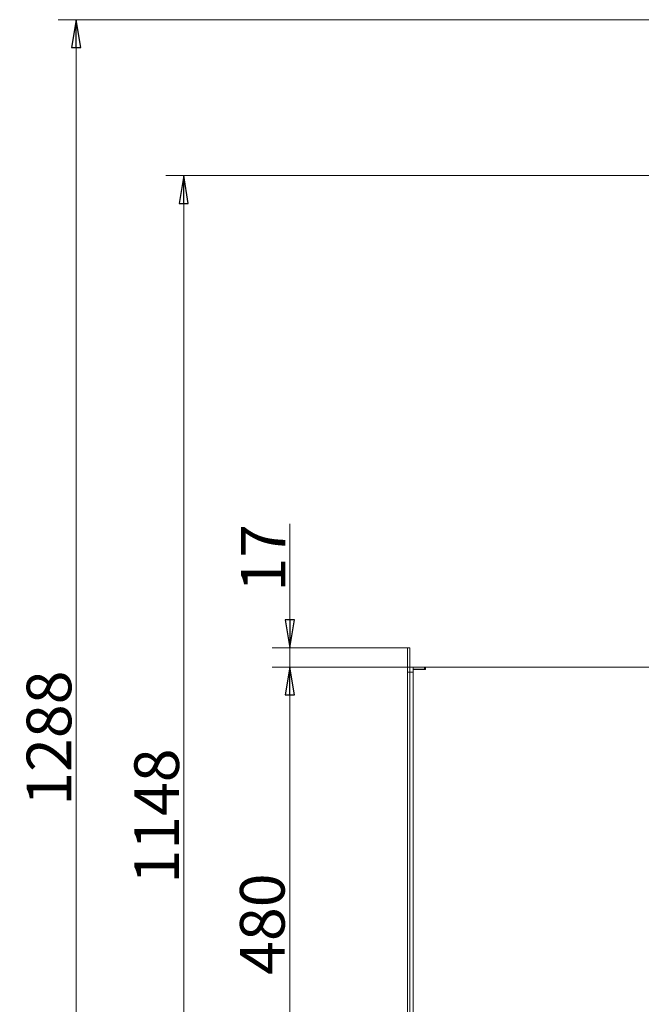
# Model space of a CAD drawing. Extents: x -4237 to -1061, y 273 to 3302.
# Drawn here: x -4237 to -3680, y 2325 to 3207 of the extents above; entities that cross this region are included whole.
import ezdxf

# ---------------------------------------------------------------- set-up
doc = ezdxf.new("R2010")
doc.units = 0
doc.header["$LTSCALE"] = 5
doc.layers.add('LAYER14', color=30, linetype='Continuous')
doc.styles.add('STANDARD-BrunnerGroßer Text', font='arial.ttf')
doc.dimstyles.new('STANDARD-Brunner-IIGroßer Text', dxfattribs={"dimscale": 5, "dimtxt": 8, "dimasz": 5, "dimexe": 3.175, "dimexo": 0, "dimgap": 0.762, "dimtad": 1, "dimdec": 0, "dimrnd": 1e-08, "dimtxsty": 'STANDARD-BrunnerGroßer Text', "dimblk": 'Filled-1', "dimcen": 0.09, "dimdle": 10, "dimclrd": 7, "dimclre": 7, "dimclrt": 7, "dimadec": 1, "dimazin": 2, "dimtfac": 0.666667, "dimtdec": 0, "dimtmove": 0, "dimatfit": 3, "dimldrblk": 'Filled-1', "dimfxl": 1, "dimtolj": 1, "dimlwd": 15, "dimlwe": 15, "dimarcsym": 0})

# ---------------------------------------------------------------- blocks, each defined once
blk = doc.blocks.new('Filled-1')
at = {"color": 0}
for p, q in [((0, 0), (-1, 0.167)), ((-1, 0.167), (-1, -0.167)), ((-1, 0), (0, 0)), ((-1, -0.167), (0, 0))]:
    blk.add_line(p, q, dxfattribs=at)
at = {"color": 0, "flags": 128}
blk.add_lwpolyline([(-1, -0.167), (0, 0), (-1, 0.167), (-1, -0.167)], dxfattribs=at)
at = {"color": 0}
blk.add_solid([(-1, -0.167), (0, 0), (-1, 0.167), (-1, -0.167)], dxfattribs=at)
blk = doc.blocks.new('*D70')
at = {"layer": 'Defpoints', "color": 0, "transparency": 16777216}
for p in [(-3873.65, 2626.91), (-3995.27, 2146.91), (-3873.65, 2146.91)]:
    blk.add_point(p, dxfattribs=at)
at = {"layer": 'LAYER14', "color": 7, "lineweight": 15, "transparency": 16777216}
for p, q in [((-3873.65, 2626.91), (-4011.14, 2626.91)), ((-3995.27, 2601.91), (-3995.27, 2171.91)), ((-3873.65, 2146.91), (-4011.14, 2146.91))]:
    blk.add_line(p, q, dxfattribs=at)
at = {"layer": 'LAYER14', "color": 7, "lineweight": 15, "transparency": 16777216, "xscale": 25, "yscale": 25, "zscale": 25}
for p, rotation in [((-3995.27, 2626.91), 90), ((-3995.27, 2146.91), 270)]:
    blk.add_blockref('Filled-1', p, dxfattribs=dict(at, rotation=rotation))
at = {"layer": 'LAYER14', "color": 30, "lineweight": 9, "transparency": 16777216, "insert": (-4039.92, 2396.52), "char_height": 40, "attachment_point": 2, "rotation": 90, "style": 'STANDARD-BrunnerGroßer Text'}
blk.add_mtext('\\A1;480', dxfattribs=at)
blk = doc.blocks.new('*D73')
at = {"color": 7, "lineweight": 15, "transparency": 16777216}
for p, q in [((-3995.27, 2669.21), (-3995.27, 2755.37)), ((-3887.65, 2644.21), (-4011.14, 2644.21)), ((-3995.27, 2626.91), (-3995.27, 2644.21)), ((-3884.65, 2626.91), (-4011.14, 2626.91)), ((-3995.27, 2601.91), (-3995.27, 2576.91))]:
    blk.add_line(p, q, dxfattribs=at)
at = {"layer": 'Defpoints', "color": 0, "transparency": 16777216}
for p in [(-3887.65, 2644.21), (-3995.27, 2626.91), (-3884.65, 2626.91)]:
    blk.add_point(p, dxfattribs=at)
at = {"color": 7, "lineweight": 15, "transparency": 16777216, "xscale": 25, "yscale": 25, "zscale": 25}
for p, rotation in [((-3995.27, 2644.21), 270), ((-3995.27, 2626.91), 90)]:
    blk.add_blockref('Filled-1', p, dxfattribs=dict(at, rotation=rotation))
at = {"color": 30, "lineweight": 9, "transparency": 16777216, "insert": (-4019.16, 2724.79), "char_height": 40, "attachment_point": 5, "rotation": 90, "style": 'STANDARD-BrunnerGroßer Text'}
blk.add_mtext('\\A1;17', dxfattribs=at)
blk = doc.blocks.new('*D125')
at = {"color": 7, "lineweight": 15, "transparency": 16777216}
for p, q in [((-3377.56, 3067.39), (-4106.28, 3067.39)), ((-4090.4, 3042.39), (-4090.4, 1944.41)), ((-3656.69, 1919.41), (-4106.28, 1919.41))]:
    blk.add_line(p, q, dxfattribs=at)
at = {"layer": 'Defpoints', "color": 0, "transparency": 16777216}
for p in [(-3377.56, 3067.39), (-4090.4, 1919.41), (-3656.69, 1919.41)]:
    blk.add_point(p, dxfattribs=at)
at = {"color": 7, "lineweight": 15, "transparency": 16777216, "xscale": 25, "yscale": 25, "zscale": 25}
for p, rotation in [((-4090.4, 3067.39), 90), ((-4090.4, 1919.41), 270)]:
    blk.add_blockref('Filled-1', p, dxfattribs=dict(at, rotation=rotation))
at = {"color": 1, "lineweight": 9, "transparency": 16777216, "insert": (-4114.63, 2493.4), "char_height": 40, "attachment_point": 5, "rotation": 90, "style": 'STANDARD-BrunnerGroßer Text'}
blk.add_mtext('\\A1;1148', dxfattribs=at)
blk = doc.blocks.new('*D126')
at = {"color": 7, "lineweight": 15, "transparency": 16777216}
for p, q in [((-3467.29, 3207), (-4202.77, 3207)), ((-4186.9, 3182), (-4186.9, 1944.41)), ((-3656.69, 1919.41), (-4202.77, 1919.41))]:
    blk.add_line(p, q, dxfattribs=at)
at = {"layer": 'Defpoints', "color": 0, "transparency": 16777216}
for p in [(-3467.29, 3207), (-4186.9, 1919.41), (-3656.69, 1919.41)]:
    blk.add_point(p, dxfattribs=at)
at = {"color": 7, "lineweight": 15, "transparency": 16777216, "xscale": 25, "yscale": 25, "zscale": 25}
for p, rotation in [((-4186.9, 3207), 90), ((-4186.9, 1919.41), 270)]:
    blk.add_blockref('Filled-1', p, dxfattribs=dict(at, rotation=rotation))
at = {"color": 7, "lineweight": 9, "transparency": 16777216, "insert": (-4211.13, 2563.21), "char_height": 40, "attachment_point": 5, "rotation": 90, "style": 'STANDARD-BrunnerGroßer Text'}
blk.add_mtext('\\A1;1288', dxfattribs=at)

msp = doc.modelspace()

# ---------------------------------------------------------------- linework, layer by layer
at = {"layer": 'LAYER14', "color": 30, "linetype": 'Continuous', "lineweight": 9}
for p, q in [((-3889.65, 2622.31), (-3889.65, 2644.21)), ((-3887.65, 2644.21), (-3889.65, 2644.21)), ((-3887.65, 2622.31), (-3887.65, 2644.21)), ((-3887.65, 2622.31), (-3889.65, 2622.31)), ((-3889.65, 2150.31), (-3889.65, 2622.31)), ((-3887.65, 2150.31), (-3887.65, 2622.31)), ((-3885.65, 2622.31), (-3887.65, 2622.31)), ((-3885.65, 2622.31), (-3884.65, 2622.31)), ((-3884.65, 2624.91), (-3884.65, 2626.91)), ((-3874.65, 2626.91), (-3884.65, 2626.91)), ((-3874.65, 2624.91), (-3884.65, 2624.91)), ((-3884.65, 2149.11), (-3884.65, 2624.71)), ((-3884.65, 2624.71), (-3873.65, 2624.71)), ((-3874.65, 2624.91), (-3874.65, 2626.91)), ((-3873.65, 2626.91), (-3874.65, 2626.91)), ((-3873.65, 2624.91), (-3874.65, 2624.91)), ((-3873.65, 2624.71), (-3873.65, 2626.91)), ((-3873.65, 2626.91), (-3691.06, 2626.91)), ((-3688.04, 2626.91), (-3593.57, 2626.91))]:
    msp.add_line(p, q, dxfattribs=at)
at = {"layer": 'LAYER14', "linetype": 'Continuous', "lineweight": 9}
msp.add_line((-3691.06, 2626.91), (-3688.04, 2626.91), dxfattribs=at)

# ---------------------------------------------------------------- dimensions: what is measured, and where the dimension line sits
at = {"lineweight": 9}
dim = msp.add_linear_dim(base=(-4186.9, 1919.41), p1=(-3467.29, 3207), p2=(-3656.69, 1919.41), angle=90, dimstyle='STANDARD-Brunner-IIGroßer Text', dxfattribs=at)
dim.commit()
dim.dimension.update_dxf_attribs({"geometry": '*D126', "text_midpoint": (-4211.13, 2563.21)})
dim = msp.add_linear_dim(base=(-4090.4, 1919.41), p1=(-3377.56, 3067.39), p2=(-3656.69, 1919.41), angle=90, dimstyle='STANDARD-Brunner-IIGroßer Text', override={"dimclrt": 1}, dxfattribs=at)
dim.commit()
dim.dimension.update_dxf_attribs({"geometry": '*D125', "text_midpoint": (-4114.63, 2493.4)})
at = {"color": 30, "lineweight": 9}
dim = msp.add_linear_dim(base=(-3995.27, 2626.91), p1=(-3887.65, 2644.21), p2=(-3884.65, 2626.91), angle=90, dimstyle='STANDARD-Brunner-IIGroßer Text', override={"dimclrt": 30}, dxfattribs=at)
dim.commit()
dim.dimension.update_dxf_attribs({"geometry": '*D73', "text_midpoint": (-3995.27, 2724.79), "dimtype": 160})
at = {"layer": 'LAYER14', "color": 30, "lineweight": 9}
dim = msp.add_linear_dim(base=(-3995.27, 2146.91), p1=(-3873.65, 2626.91), p2=(-3873.65, 2146.91), angle=90, dimstyle='STANDARD-Brunner-IIGroßer Text', override={"dimclrt": 30}, dxfattribs=at)
dim.commit()
dim.dimension.update_dxf_attribs({"geometry": '*D70', "text_midpoint": (-3995.27, 2396.52), "dimtype": 160})

doc.saveas('drawing.dxf')
